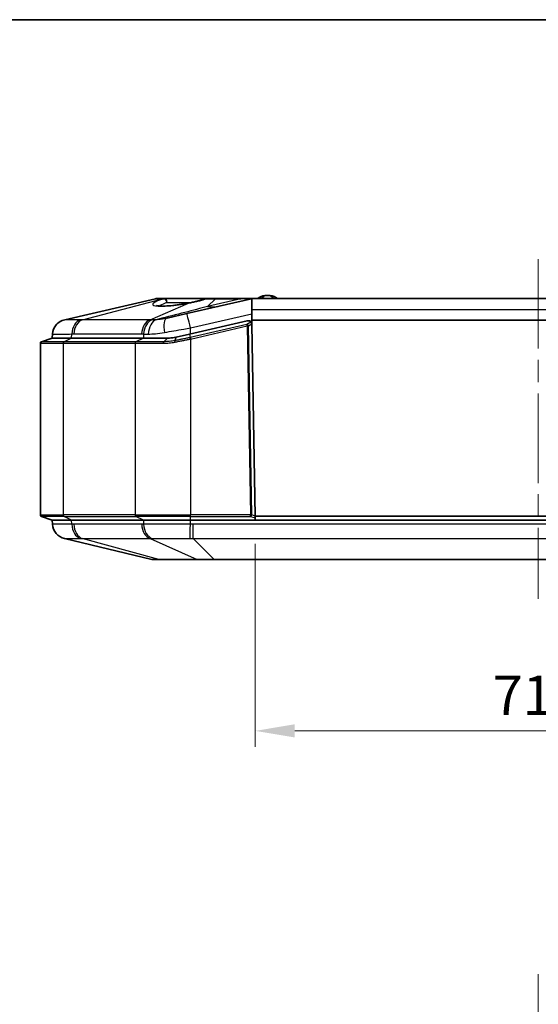
# Model space of a CAD drawing. Units: millimetres. Extents: x 29 to 3187, y 16 to 578.
# Drawn here: x 951 to 1017, y 453 to 578 of the extents above; entities that cross this region are included whole.
import ezdxf

# ---------------------------------------------------------------- set-up
doc = ezdxf.new("R2010")
doc.units = ezdxf.units.MM
doc.header["$LTSCALE"] = 2
doc.linetypes.add('CHAIN', pattern=[0.3543, 0.2362, -0.0295, 0.0591, -0.0295])
doc.layers.get('Defpoints').update_dxf_attribs({"lineweight": 25})
for name, color, linetype, lineweight in [('Border (ISO)', 7, 'Continuous', 35), ('Centerline (ISO)', 131, 'Continuous', 18), ('Dimension (ISO)', 7, 'Continuous', 18), ('Visible (ISO)', 7, 'Continuous', 35), ('Visible Narrow (ISO)', 7, 'Continuous', 25)]:
    doc.layers.add(name, color=color, linetype=linetype, lineweight=lineweight)
doc.styles.add('Note Text (TK)', font='txt')
doc.dimstyles.new('Default - Method 1b (TK)', dxfattribs={"dimscale": 2, "dimtxt": 2.5, "dimasz": 2.5, "dimexe": 1, "dimexo": 1.5, "dimgap": 1, "dimtad": 1, "dimtoh": 1, "dimrnd": 1e-08, "dimdsep": 46, "dimtxsty": 'Note Text (TK)', "dimcen": 0.09, "dimdle": 5, "dimclrd": 100, "dimclre": 100, "dimclrt": 7, "dimadec": 1, "dimazin": 1, "dimtfac": 1, "dimtmove": 0, "dimatfit": 3, "dimfxl": 1, "dimtolj": 1, "dimlwd": -1, "dimlwe": -1, "dimarcsym": 0})

# ---------------------------------------------------------------- blocks, each defined once
blk = doc.blocks.new('図面枠 tk図枠')
at = {"layer": 'Border (ISO)'}
blk.add_line((14.5, 289), (405.5, 289), dxfattribs=at)
blk = doc.blocks.new('*D55')
at = {"layer": 'Defpoints', "color": 0}
for p in [(981.11, 514.74), (1052.73, 514.74), (1052.73, 488.07)]:
    blk.add_point(p, dxfattribs=at)
at = {"layer": 'Dimension (ISO)', "color": 100}
for p, q in [((981.11, 511.74), (981.11, 486.07)), ((1052.73, 511.74), (1052.73, 486.07)), ((986.11, 488.07), (1047.73, 488.07))]:
    blk.add_line(p, q, dxfattribs=at)
for points in [[(986.11, 488.91), (986.11, 487.24), (981.11, 488.07)], [(1047.73, 488.91), (1047.73, 487.24), (1052.73, 488.07)]]:
    blk.add_solid(points, dxfattribs=at)
at = {"layer": 'Dimension (ISO)', "color": 7, "insert": (1011.16, 492.57), "char_height": 5, "attachment_point": 4, "style": 'Note Text (TK)'}
blk.add_mtext('\\A1;71.6', dxfattribs=at)

msp = doc.modelspace()

# ---------------------------------------------------------------- linework, layer by layer
at = {"layer": 'Centerline (ISO)', "linetype": 'CHAIN', "ltscale": 23.990969}
for p, q in [((1016.9173, 547.7352), (1016.9173, 504.7626)), ((1016.9173, 457.3008), (1016.9173, 257.3008))]:
    msp.add_line(p, q, dxfattribs=at)
at = {"layer": 'Visible (ISO)'}
for p, q in [((968.5018, 542.7224), (956.9994, 540.068)), ((969.4666, 542.7352), (968.6143, 542.7352)), ((969.6456, 542.7352), (969.4666, 542.7352)), ((974.9869, 542.7352), (969.6456, 542.7352)), ((980.6118, 542.7224), (972.447, 540.8382)), ((976.089, 542.7352), (974.9869, 542.7352)), ((979.2627, 542.7352), (976.089, 542.7352)), ((980.7243, 542.7352), (979.2627, 542.7352)), ((980.6673, 541.3442), (980.6673, 542.7319)), ((1053.1104, 542.7352), (980.7243, 542.7352)), ((969.9477, 540.2614), (972.447, 540.8382)), ((980.6673, 539.9852), (980.6673, 541.3442)), ((980.0657, 539.928), (972.7843, 538.2477)), ((980.0657, 539.928), (980.0667, 539.9283)), ((1053.1673, 539.9852), (980.6673, 539.9852)), ((980.6673, 539.5493), (980.6673, 539.9852)), ((981.1008, 515.2347), (980.6781, 539.4496)), ((980.6791, 539.4498), (981.1018, 515.2352)), ((955.4538, 538.2568), (955.4173, 537.7352)), ((972.7843, 538.2477), (971.1183, 537.8632)), ((953.9173, 537.091), (953.9173, 515.3794)), ((955.4173, 537.7352), (954.0541, 537.2808)), ((955.4173, 537.7352), (957.8776, 537.7352)), ((957.8776, 537.7352), (955.4173, 537.7352)), ((966.957, 537.7352), (957.8776, 537.7352)), ((966.957, 537.7352), (957.8776, 537.7352)), ((966.957, 537.7352), (969.994, 537.7352)), ((969.994, 537.7352), (966.957, 537.7352)), ((981.0571, 517.7352), (981.0581, 517.7352)), ((955.4173, 514.7352), (954.0541, 515.1896)), ((957.8776, 514.7352), (955.4173, 514.7352)), ((955.4173, 514.7352), (955.4547, 514.2017)), ((957.8776, 514.7352), (955.4173, 514.7352)), ((957.8776, 514.7352), (966.957, 514.7352)), ((957.8776, 514.7352), (966.957, 514.7352)), ((972.8967, 514.7352), (966.957, 514.7352)), ((972.8967, 514.7352), (966.957, 514.7352)), ((972.8967, 514.7352), (1060.9379, 514.7352)), ((972.8967, 514.7352), (981.1095, 514.7352)), ((981.1008, 515.2347), (981.105, 514.9942)), ((981.1018, 515.2352), (981.1105, 514.7352)), ((1052.7329, 515.2352), (981.1018, 515.2352)), ((981.1095, 514.7352), (981.105, 514.9942)), ((981.1105, 514.7352), (1052.7242, 514.7352)), ((956.9853, 512.3941), (968.0028, 509.7626)), ((968.2351, 509.7352), (969.0598, 509.7352)), ((969.0598, 509.7352), (973.9019, 509.7352)), ((973.9019, 509.7352), (975.8929, 509.7352)), ((975.8929, 509.7352), (1057.9417, 509.7352))]:
    msp.add_line(p, q, dxfattribs=at)
for centre, radius, start, end in [((982.4288, 541.6275), 1.5, 93.696808, 132.399099), ((982.6673, 537.9352), 5.2, 86.303192, 93.696808), ((982.9059, 541.6275), 1.5, 47.600901, 86.303192), ((968.6143, 542.2352), 0.5, 90, 102.994617), ((974.9869, 542.2352), 0.5, 90, 110.711781), ((957.4491, 538.1192), 2, 102.994617, 175.995827), ((980.1792, 539.4411), 0.5, 12.497391, 102.994617), ((980.1792, 539.4411), 0.5, 1, 12.497391), ((980.1782, 539.4408), 0.5, 1, 9.745434), ((954.1173, 537.091), 0.2, 108.434949, 180), ((954.1173, 515.3794), 0.2, 180, 251.565051), ((957.4499, 514.3394), 2, 184.004173, 256.566395), ((968.2351, 510.7352), 1, 256.566395, 270)]:
    msp.add_arc(centre, radius, start, end, dxfattribs=at)
for points, knots in [([(972.6344, 542.1627), (972.261, 542.0884), (971.8739, 542.0216), (971.1184, 541.9108), (970.75, 541.8665), (970.0726, 541.8043), (969.7624, 541.7858), (969.2363, 541.7747), (969.0163, 541.7812), (968.7073, 541.8106), (968.6032, 541.8343), (968.564, 541.848), (968.5605, 541.8496), (968.5605, 541.8496)], [-1.0011035, -1.0011035, -1.0011035, -1.0011035, -0.68475941, -0.68475941, -0.37314875, -0.37314875, -0.06920323, -0.06920323, 0.22166458, 0.22166458, 0.47634442, 0.47634442, 0.52752452, 0.52752452, 0.52752452, 0.52752452]), ([(974.8101, 542.7029), (974.7177, 542.6679), (974.6108, 542.6318), (974.373, 542.5591), (974.2421, 542.5225), (973.9621, 542.45), (973.8128, 542.4139), (973.4979, 542.3418), (973.3331, 542.306), (972.9911, 542.2343), (972.8142, 542.1985), (972.6344, 542.1627)], [0, 0, 0, 0, 0.0565833, 0.0565833, 0.113166601, 0.113166601, 0.169749901, 0.169749901, 0.226333202, 0.226333202, 0.282916502, 0.282916502, 0.282916502, 0.282916502]), ([(980.0657, 539.928), (980.0665, 539.9282), (980.0673, 539.9284), (980.0725, 539.9296), (980.0769, 539.9305), (980.0884, 539.9328), (980.0953, 539.934), (980.1225, 539.9382), (980.142, 539.9399), (980.1881, 539.9415), (980.2135, 539.9401), (980.2667, 539.9339), (980.2943, 539.9278), (980.3802, 539.9028), (980.4383, 539.8728), (980.5182, 539.8093), (980.5445, 539.7831), (980.5676, 539.7544)], [-0.227217733, -0.227217733, -0.227217733, -0.227217733, -0.226787361, -0.226787361, -0.224350062, -0.224350062, -0.220511168, -0.220511168, -0.20918873, -0.20918873, -0.192018295, -0.192018295, -0.168381727, -0.168381727, -0.106852664, -0.106852664, -0.071504528, -0.071504528, -0.071504528, -0.071504528]), ([(980.671, 539.5255), (980.6668, 539.5498), (980.6607, 539.5742), (980.6445, 539.6231), (980.6344, 539.6469), (980.6132, 539.6885), (980.6024, 539.706), (980.5826, 539.7354), (980.5739, 539.7466), (980.5676, 539.7544)], [0, 0, 0, 0, 0.0074755109, 0.0074755109, 0.0157064104, 0.0157064104, 0.0238285008, 0.0238285008, 0.0324429723, 0.0324429723, 0.0324429723, 0.0324429723]), ([(971.1183, 537.8632), (970.9309, 537.82), (970.7419, 537.788), (970.3658, 537.7456), (970.1786, 537.7352), (969.9947, 537.7352), (969.9945, 537.7352), (969.9942, 537.7352), (969.994, 537.7352)], [0.981082138, 0.981082138, 0.981082138, 0.981082138, 1.045889404, 1.045889404, 1.11069667, 1.11069667, 1.11069667, 1.110785283, 1.110785283, 1.110785283, 1.110785283]), ([(972.9263, 537.6194), (972.9262, 537.6198), (972.9261, 537.6201), (972.9228, 537.6357), (972.9195, 537.6508), (972.9132, 537.6802), (972.9102, 537.6945), (972.9024, 537.7307), (972.8981, 537.7509), (972.8909, 537.7842), (972.8882, 537.7969), (972.8865, 537.8049)], [-0.0250421573, -0.0250421573, -0.0250421573, -0.0250421573, -0.0249261922, -0.0249261922, -0.0202759241, -0.0202759241, -0.0156256258, -0.0156256258, -0.0078123918, -0.0078123918, 0, 0, 0, 0])]:
    msp.add_open_spline(points, degree=3, knots=knots, dxfattribs=at)
for points in [[(980.6118, 542.7224), (980.6299, 542.7266), (980.6484, 542.7298), (980.6673, 542.7319)], [(980.6673, 542.7319), (980.6867, 542.7342), (980.7057, 542.7352), (980.7243, 542.7352)]]:
    msp.add_open_spline(points, degree=3, dxfattribs=at)
at = {"layer": 'Visible Narrow (ISO)'}
for p, q in [((959.2478, 540.068), (969.3871, 542.7224)), ((967.8242, 540.068), (972.6525, 542.1595)), ((969.3871, 542.7224), (969.5661, 542.7224)), ((969.9515, 542.2526), (973.0781, 542.2526)), ((975.0502, 541.7503), (976.089, 542.7224)), ((979.2627, 542.7224), (975.0502, 541.7503)), ((976.089, 542.7224), (976.089, 542.7352)), ((976.089, 542.7224), (979.2627, 542.7224)), ((979.2627, 542.7224), (979.2627, 542.7352)), ((972.8967, 539.0291), (980.6673, 540.8223)), ((980.6673, 541.3442), (1053.1673, 541.3442)), ((967.8242, 540.068), (959.2478, 540.068)), ((980.0556, 539.4593), (972.8865, 537.8049)), ((972.9263, 537.6194), (980.0982, 539.2745)), ((980.5676, 539.7544), (980.0556, 539.4593)), ((980.0982, 539.2745), (980.0556, 539.4593)), ((980.2396, 539.2769), (980.0982, 539.2745)), ((980.0982, 539.2745), (980.5153, 515.3794)), ((980.2396, 539.2769), (980.671, 539.5255)), ((980.6567, 515.3818), (980.2396, 539.2769)), ((957.8776, 537.7352), (957.9034, 538.2568)), ((958.155, 538.2589), (966.7315, 538.2589)), ((966.9828, 538.2568), (966.957, 537.7352)), ((971.1183, 537.8632), (970.9503, 537.4209)), ((972.7843, 538.2477), (972.8865, 537.8049)), ((972.8967, 538.2737), (972.8967, 539.0291)), ((953.9173, 537.091), (956.817, 537.091)), ((956.9137, 537.2808), (954.0541, 537.2808)), ((956.817, 537.091), (965.8964, 537.091)), ((956.817, 537.091), (956.817, 515.3794)), ((957.8776, 537.7352), (956.9137, 537.2808)), ((965.9931, 537.2808), (956.9137, 537.2808)), ((965.8964, 537.091), (969.4757, 537.091)), ((965.8964, 537.091), (965.8964, 515.3794)), ((966.957, 537.7352), (965.9931, 537.2808)), ((969.5229, 537.2808), (965.9931, 537.2808)), ((969.994, 537.7352), (969.5229, 537.2808)), ((972.8596, 537.7996), (972.8967, 537.6135)), ((972.8967, 537.6135), (972.8967, 515.3794)), ((981.0546, 517.9352), (981.0536, 517.9352)), ((981.0605, 517.5422), (981.0615, 517.5422)), ((953.9173, 515.3794), (956.817, 515.3794)), ((956.9137, 515.1896), (954.0541, 515.1896)), ((965.8964, 515.3794), (956.817, 515.3794)), ((956.9137, 515.1896), (965.9931, 515.1896)), ((957.8776, 514.7352), (956.9137, 515.1896)), ((957.904, 514.2017), (957.8776, 514.7352)), ((965.8964, 515.3794), (972.8967, 515.3794)), ((972.8967, 515.1896), (965.9931, 515.1896)), ((966.957, 514.7352), (965.9931, 515.1896)), ((966.957, 514.7352), (966.9834, 514.2017)), ((980.5153, 515.3794), (972.8967, 515.3794)), ((972.8967, 515.1896), (972.8967, 515.3794)), ((972.8967, 515.1896), (980.5153, 515.1896)), ((972.8967, 514.7352), (972.8967, 515.1896)), ((972.8967, 514.2017), (972.8967, 514.7352)), ((980.5153, 515.3794), (980.6567, 515.3818)), ((980.5153, 515.1896), (980.5153, 515.3794)), ((980.5153, 515.1896), (981.105, 514.9942)), ((981.1008, 515.2347), (980.6567, 515.3818)), ((966.7404, 514.1997), (958.1472, 514.1997)), ((973.2405, 512.3941), (973.2405, 514.1997)), ((1060.5942, 514.1997), (973.2405, 514.1997)), ((968.8955, 509.7626), (959.2294, 512.3941)), ((959.2294, 512.3941), (967.8227, 512.3941)), ((967.8227, 512.3941), (973.7377, 509.7626)), ((975.8929, 509.7626), (973.2405, 512.3941)), ((973.2405, 512.3941), (1060.5942, 512.3941)), ((973.7377, 509.7626), (968.8955, 509.7626)), ((1057.9417, 509.7626), (975.8929, 509.7626)), ((975.8929, 509.7626), (975.8929, 509.7352))]:
    msp.add_line(p, q, dxfattribs=at)
for centre, major_axis, ratio, start_param, end_param in [((971.859, 542.6211), (3.7065, 0.6209), 0.1588363, 2.21086203, 4.90147517), ((969.4666, 542.2352), (0, 0.5), 0.70710678, 0, 0.22679885), ((969.6456, 542.2352), (0, 0.5), 0.70710678, 0, 0.22679885), ((969.6456, 542.2352), (-0.14, 0.48), 0.60276471, 4.57422328, 6.08257447), ((969.6456, 542.2352), (0, 0.5), 0.61207879, 4.74729557, 6.28318531), ((972.732, 541.6723), (-0.0976, 0.4904), 0.21012034, 6.11982943, 6.28318531), ((974.9869, 542.2352), (-0.1768, 0.4677), 0.80447365, 5.94184648, 6.28318531), ((974.9869, 542.2352), (0, 0.5), 0.37874585, 0, 0.21653067), ((975.0502, 547.5966), (1.3492, -5.8463), 0.69787657, 5.96383058, 6.28318531), ((951.8173, 542.2352), (28.7965, 0.4881), 0.00252403, 6.27133518, 6.59068991), ((972.8967, 538.8894), (-0.4497, 1.9488), 0.01573822, 4.78048248, 6.28318531), ((957.449, 538.1172), (-1.9951, 0.1397), 0.99993507, 5.00632929, 6.28318534), ((959.3142, 538.1172), (-0.0321, 1.9997), 0.70649819, 0.21270055, 1.4895566), ((959.5658, 538.1192), (0, 2), 0.70710678, 0.22679885, 1.50091033), ((968.1422, 538.1192), (0, 2), 0.70710678, 0.22679885, 1.50091033), ((968.3936, 538.1172), (0.0322, 1.9997), 0.70762354, 0.23543514, 1.51229119), ((968.8372, 538.1112), (0.022, 1.9999), 0.63784256, 0.22784643, 1.50791894), ((970.3974, 538.3127), (-0.4497, 1.9488), 0.37114833, 0, 1.41389148), ((980.0982, 539.2745), (-0.0999, 0.1733), 0.65851276, 4.36302299, 5.84952247), ((956.9584, 537.091), (0, 0.2), 0.70710678, 0.32175055, 1.57079633), ((966.0378, 537.091), (0, 0.2), 0.70710678, 0.32175055, 1.57079633), ((957.4498, 514.3414), (-1.9951, -0.1397), 0.99993428, 0, 1.26913803), ((956.9584, 515.3794), (0, -0.2), 0.70710678, 4.71238898, 5.96143475), ((959.3148, 514.3414), (-0.0323, -1.9997), 0.70649422, 4.79369752, 6.06283555), ((966.0378, 515.3794), (0, -0.2), 0.70710678, 4.71238898, 5.96143475), ((968.3942, 514.3414), (0.0324, -1.9997), 0.7076264, 4.77082498, 6.039963), ((972.8967, 514.3414), (-0.0229, -1.9999), 0.00080057, 0.23177688, 1.5009149), ((980.5153, 515.3794), (0.0629, 0.1898), 0.68630315, 3.59139499, 4.94867327), ((959.558, 514.3394), (0, -2), 0.70710678, 4.78227498, 6.04872466), ((968.1512, 514.3394), (0, -2), 0.70710678, 4.78227498, 6.04872466), ((969.0598, 510.7352), (0, -1), 0.70710678, 6.04872466, 6.28318531), ((973.9019, 510.7352), (0, -1), 0.70710678, 6.04872466, 6.28318531)]:
    msp.add_ellipse(centre, major_axis=major_axis, ratio=ratio, start_param=start_param, end_param=end_param, dxfattribs=at)
for points, knots in [([(981.7214, 542.7352), (981.7752, 542.7576), (981.824, 542.7806), (981.9472, 542.8433), (982.0118, 542.8824), (982.1536, 542.9752), (982.2129, 543.0226), (982.3084, 543.1015), (982.332, 543.1244), (982.332, 543.1244)], [0.508986268, 0.508986268, 0.508986268, 0.508986268, 0.523065553, 0.523065553, 0.548877451, 0.548877451, 0.592270597, 0.592270597, 0.649705926, 0.649705926, 0.649705926, 0.649705926]), ([(983.0026, 543.1244), (983.0026, 543.1244), (983.0423, 543.0839), (983.2029, 542.9612), (983.2834, 542.9032), (983.4607, 542.8048), (983.5312, 542.7694), (983.6133, 542.7352)], [0.649705926, 0.649705926, 0.649705926, 0.649705926, 0.725607217, 0.725607217, 0.768570595, 0.768570595, 0.790117727, 0.790117727, 0.790117727, 0.790117727]), ([(968.5018, 542.7224), (968.5032, 542.7227), (968.5172, 542.723), (968.6072, 542.7236), (968.7435, 542.7236), (969.0673, 542.7232), (969.2174, 542.7229), (969.3871, 542.7224)], [-0.228154645, -0.228154645, -0.228154645, -0.228154645, -0.181778785, -0.181778785, -0.069914917, -0.069914917, 0, 0, 0, 0]), ([(975.0502, 541.7503), (974.1911, 541.5036), (973.222, 541.2449), (971.1417, 540.7056), (970.0297, 540.4253), (968.8641, 540.1355), (968.7666, 540.1113), (968.6687, 540.087), (968.5705, 540.0626)], [0, 0, 0, 0, 0.442362527, 0.442362527, 0.884725054, 0.884725054, 0.884725054, 0.921725772, 0.921725772, 0.921725772, 0.921725772]), ([(968.925, 541.7909), (969.0991, 541.9135), (969.3851, 542.0494), (969.8191, 542.2072), (969.8842, 542.23), (969.9515, 542.2526)], [1.135957308, 1.135957308, 1.135957308, 1.135957308, 1.609396555, 1.609396555, 1.689509641, 1.689509641, 1.689509641, 1.689509641]), ([(972.6525, 542.1595), (972.9258, 542.2132), (973.1938, 542.2672), (973.6202, 542.3586), (973.7879, 542.3963), (973.9469, 542.4342), (974.1424, 542.4809), (974.3255, 542.5282), (974.6615, 542.6248), (974.8136, 542.674), (974.9463, 542.7235)], [-0.282916502, -0.282916502, -0.282916502, -0.282916502, -0.199017073, -0.199017073, -0.141458251, -0.141458251, -0.141458251, -0.070729126, -0.070729126, 0, 0, 0, 0]), ([(974.9463, 542.7235), (975.0151, 542.7235), (975.0852, 542.7235), (975.4551, 542.7234), (975.7735, 542.723), (976.089, 542.7224)], [-0.112620606, -0.112620606, -0.112620606, -0.112620606, -0.091122931, -0.091122931, 0, 0, 0, 0]), ([(957.0046, 540.0671), (957.0037, 540.0676), (957.0028, 540.0679), (957.0011, 540.0682), (957.0002, 540.0682), (956.9994, 540.068)], [-0.0355640226, -0.0355640226, -0.0355640226, -0.0355640226, -0.0177820113, -0.0177820113, 0, 0, 0, 0]), ([(958.9846, 540.0671), (958.6769, 540.0635), (958.3976, 540.0609), (957.9114, 540.0574), (957.7041, 540.0566), (957.5352, 540.0566), (957.3663, 540.0566), (957.2364, 540.0574), (957.0586, 540.0609), (957.0107, 540.0635), (957.0046, 540.0671)], [-0.499326135, -0.499326135, -0.499326135, -0.499326135, -0.374494601, -0.374494601, -0.249663067, -0.249663067, -0.249663067, -0.124831534, -0.124831534, 0, 0, 0, 0]), ([(959.2478, 540.068), (959.2039, 540.0682), (959.16, 540.0682), (959.0722, 540.0679), (959.0284, 540.0676), (958.9846, 540.0671)], [-0.0355640227, -0.0355640227, -0.0355640227, -0.0355640227, -0.0177820113, -0.0177820113, 0, 0, 0, 0]), ([(968.0948, 540.0671), (968.0498, 540.0676), (968.0047, 540.0679), (967.9145, 540.0682), (967.8694, 540.0682), (967.8242, 540.068)], [-0.0355640226, -0.0355640226, -0.0355640226, -0.0355640226, -0.0177820113, -0.0177820113, 0, 0, 0, 0]), ([(968.5705, 540.0626), (968.5293, 540.0629), (968.4885, 540.0632), (968.4076, 540.0639), (968.3675, 540.0643), (968.3279, 540.0647), (968.2882, 540.065), (968.249, 540.0654), (968.1713, 540.0662), (968.1328, 540.0666), (968.0948, 540.0671)], [-0.0600156095, -0.0600156095, -0.0600156095, -0.0600156095, -0.0450117072, -0.0450117072, -0.0300078048, -0.0300078048, -0.0300078048, -0.0150039024, -0.0150039024, 0, 0, 0, 0]), ([(969.9477, 540.2614), (969.6811, 540.1999), (969.4213, 540.1494), (968.963, 540.0848), (968.7593, 540.0664), (968.5705, 540.0626)], [-0.18381394, -0.18381394, -0.18381394, -0.18381394, -0.085356419, -0.085356419, 0, 0, 0, 0]), ([(955.4538, 538.2568), (955.4535, 538.2521), (955.5071, 538.2486), (955.7201, 538.2441), (955.8793, 538.2429), (956.0887, 538.2429), (956.2982, 538.2429), (956.557, 538.2441), (957.166, 538.2486), (957.5168, 538.2521), (957.9034, 538.2568)], [0, 0, 0, 0, 0.124831534, 0.124831534, 0.249663067, 0.249663067, 0.249663067, 0.374494601, 0.374494601, 0.499326135, 0.499326135, 0.499326135, 0.499326135]), ([(957.9034, 538.2568), (957.9454, 538.2575), (957.9873, 538.258), (958.0712, 538.2587), (958.1131, 538.2589), (958.155, 538.2589)], [0, 0, 0, 0, 0.0177820113, 0.0177820113, 0.0355640227, 0.0355640227, 0.0355640227, 0.0355640227]), ([(966.7315, 538.2589), (966.7734, 538.2589), (966.8153, 538.2587), (966.8991, 538.258), (966.941, 538.2575), (966.9828, 538.2568)], [0, 0, 0, 0, 0.0177820113, 0.0177820113, 0.0355640226, 0.0355640226, 0.0355640226, 0.0355640226]), ([(966.9828, 538.2568), (967.0293, 538.2563), (967.0762, 538.2557), (967.1713, 538.2546), (967.2193, 538.2541), (967.2679, 538.2536), (967.3165, 538.2531), (967.3656, 538.2527), (967.4648, 538.2517), (967.5149, 538.2513), (967.5655, 538.2509)], [0, 0, 0, 0, 0.0150039024, 0.0150039024, 0.0300078048, 0.0300078048, 0.0300078048, 0.0450117072, 0.0450117072, 0.0600156095, 0.0600156095, 0.0600156095, 0.0600156095]), ([(967.5655, 538.2509), (967.8533, 538.2485), (968.1593, 538.264), (968.8408, 538.3291), (969.2232, 538.3838), (969.6128, 538.4523)], [0, 0, 0, 0, 0.085356419, 0.085356419, 0.18381394, 0.18381394, 0.18381394, 0.18381394]), ([(969.6128, 538.4523), (970.389, 538.5889), (971.2148, 538.734), (972.3332, 538.9302), (972.615, 538.9797), (972.8967, 539.0291)], [1.181480308, 1.181480308, 1.181480308, 1.181480308, 1.485254126, 1.485254126, 1.586950876, 1.586950876, 1.586950876, 1.586950876]), ([(969.4757, 537.091), (969.4757, 537.1119), (969.4768, 537.1327), (969.4813, 537.1723), (969.4845, 537.1911), (969.4929, 537.2249), (969.4981, 537.2398), (969.5096, 537.2645), (969.5161, 537.2742), (969.5229, 537.2808)], [0, 0, 0, 0, 0.25, 0.25, 0.5, 0.5, 0.75, 0.75, 1, 1, 1, 1]), ([(969.4758, 537.091), (969.5971, 537.0911), (969.7194, 537.0941), (969.9653, 537.106), (970.0889, 537.1149), (970.2128, 537.1267), (970.3367, 537.1386), (970.4611, 537.1535), (970.7102, 537.1895), (970.8349, 537.2106), (970.9593, 537.2349)], [0, 0, 0, 0, 0.037999802, 0.037999802, 0.075999603, 0.075999603, 0.075999603, 0.113999405, 0.113999405, 0.151997336, 0.151997336, 0.151997336, 0.151997336]), ([(970.9503, 537.4209), (970.8308, 537.3972), (970.711, 537.3766), (970.4715, 537.3415), (970.3519, 537.327), (970.2326, 537.3155), (970.1134, 537.3039), (969.9944, 537.2953), (969.7576, 537.2837), (969.6398, 537.2808), (969.5229, 537.2808)], [-0.151999207, -0.151999207, -0.151999207, -0.151999207, -0.113999405, -0.113999405, -0.075999603, -0.075999603, -0.075999603, -0.037999802, -0.037999802, 0, 0, 0, 0]), ([(970.9593, 537.2349), (970.9554, 537.2553), (970.9521, 537.2756), (970.9472, 537.3144), (970.9455, 537.3328), (970.9439, 537.3659), (970.944, 537.3806), (970.9458, 537.4048), (970.9477, 537.4144), (970.9503, 537.4209)], [0, 0, 0, 0, 0.25, 0.25, 0.5, 0.5, 0.75, 0.75, 1, 1, 1, 1]), ([(972.8596, 537.7996), (972.7062, 537.7692), (972.5527, 537.7387), (972.2371, 537.6762), (972.0751, 537.644), (971.9135, 537.612), (971.752, 537.5799), (971.5907, 537.5479), (971.2694, 537.4842), (971.1094, 537.4525), (970.9503, 537.4209)], [-0.19469804, -0.19469804, -0.19469804, -0.19469804, -0.14806522, -0.14806522, -0.098710146, -0.098710146, -0.098710146, -0.049355073, -0.049355073, 0, 0, 0, 0]), ([(970.9593, 537.2349), (971.1209, 537.2665), (971.2834, 537.2982), (971.6095, 537.3619), (971.7731, 537.3939), (971.937, 537.426), (972.101, 537.458), (972.2654, 537.4901), (972.5854, 537.5527), (972.7411, 537.5831), (972.8967, 537.6135)], [0.00000187, 0.00000187, 0.00000187, 0.00000187, 0.049355073, 0.049355073, 0.098710146, 0.098710146, 0.098710146, 0.14806522, 0.14806522, 0.19469804, 0.19469804, 0.19469804, 0.19469804]), ([(972.8865, 537.8049), (972.882, 537.8041), (972.8775, 537.8032), (972.8685, 537.8014), (972.8641, 537.8005), (972.8596, 537.7996)], [-0.16991957534, -0.16991957534, -0.16991957534, -0.16991957534, -0.1685583942, -0.1685583942, -0.16719721307, -0.16719721307, -0.16719721307, -0.16719721307]), ([(972.8967, 537.6135), (972.9012, 537.6144), (972.9056, 537.6153), (972.9145, 537.6171), (972.919, 537.6179), (972.9234, 537.6188), (972.9244, 537.619), (972.9253, 537.6192), (972.9263, 537.6194)], [0.16719721307, 0.16719721307, 0.16719721307, 0.16719721307, 0.1685583942, 0.1685583942, 0.16991957534, 0.16991957534, 0.16991957534, 0.17021187997, 0.17021187997, 0.17021187997, 0.17021187997]), ([(957.904, 514.2017), (957.5175, 514.2065), (957.168, 514.21), (956.56, 514.2146), (956.3009, 514.2157), (956.0912, 514.2157), (955.8815, 514.2157), (955.722, 514.2146), (955.5082, 514.21), (955.4543, 514.2065), (955.4547, 514.2017)], [0, 0, 0, 0, 0.124814134, 0.124814134, 0.249628267, 0.249628267, 0.249628267, 0.374442401, 0.374442401, 0.499256534, 0.499256534, 0.499256534, 0.499256534]), ([(958.1472, 514.1997), (958.1067, 514.1997), (958.0662, 514.1999), (957.9851, 514.2006), (957.9446, 514.2011), (957.904, 514.2017)], [0, 0, 0, 0, 0.0171890411, 0.0171890411, 0.0343780821, 0.0343780821, 0.0343780821, 0.0343780821]), ([(966.9834, 514.2017), (966.9429, 514.2011), (966.9025, 514.2006), (966.8215, 514.1999), (966.781, 514.1997), (966.7404, 514.1997)], [0, 0, 0, 0, 0.0171890411, 0.0171890411, 0.0343780822, 0.0343780822, 0.0343780822, 0.0343780822]), ([(972.8967, 514.2017), (972.3503, 514.2065), (971.8026, 514.21), (970.7298, 514.2146), (970.2041, 514.2157), (969.6981, 514.2157), (969.1922, 514.2157), (968.7078, 514.2146), (967.7964, 514.21), (967.3695, 514.2065), (966.9834, 514.2017)], [0, 0, 0, 0, 0.124814134, 0.124814134, 0.249628267, 0.249628267, 0.249628267, 0.374442401, 0.374442401, 0.499256534, 0.499256534, 0.499256534, 0.499256534]), ([(973.2405, 514.1997), (973.1832, 514.1997), (973.1259, 514.1999), (973.0113, 514.2006), (972.954, 514.2011), (972.8967, 514.2017)], [0, 0, 0, 0, 0.0171890411, 0.0171890411, 0.0343780821, 0.0343780821, 0.0343780821, 0.0343780821]), ([(956.9853, 512.3941), (956.9861, 512.3939), (956.987, 512.3939), (956.9887, 512.3942), (956.9895, 512.3945), (956.9904, 512.395)], [-0.0343780822, -0.0343780822, -0.0343780822, -0.0343780822, -0.0171890411, -0.0171890411, 0, 0, 0, 0]), ([(956.9904, 512.395), (956.9965, 512.3985), (957.0448, 512.4011), (957.2238, 512.4045), (957.3541, 512.4054), (957.5236, 512.4054), (957.6931, 512.4054), (957.9011, 512.4045), (958.3874, 512.4011), (958.6662, 512.3985), (958.9745, 512.395)], [-0.499256534, -0.499256534, -0.499256534, -0.499256534, -0.374442401, -0.374442401, -0.249628267, -0.249628267, -0.249628267, -0.124814134, -0.124814134, 0, 0, 0, 0]), ([(958.9745, 512.395), (959.0169, 512.3945), (959.0594, 512.3942), (959.1444, 512.3939), (959.1869, 512.3939), (959.2294, 512.3941)], [-0.0343780821, -0.0343780821, -0.0343780821, -0.0343780821, -0.0171890411, -0.0171890411, 0, 0, 0, 0]), ([(967.8227, 512.3941), (967.8664, 512.3939), (967.9101, 512.3939), (967.9975, 512.3942), (968.0412, 512.3945), (968.0848, 512.395)], [-0.0343780822, -0.0343780822, -0.0343780822, -0.0343780822, -0.0171890411, -0.0171890411, 0, 0, 0, 0]), ([(968.0848, 512.395), (968.4018, 512.3985), (968.7499, 512.4011), (969.4902, 512.4045), (969.8822, 512.4054), (970.2911, 512.4054), (970.7001, 512.4054), (971.1244, 512.4045), (971.9904, 512.4011), (972.4328, 512.3985), (972.8748, 512.395)], [-0.499256534, -0.499256534, -0.499256534, -0.499256534, -0.374442401, -0.374442401, -0.249628267, -0.249628267, -0.249628267, -0.124814134, -0.124814134, 0, 0, 0, 0]), ([(972.8748, 512.395), (972.9357, 512.3945), (972.9966, 512.3942), (973.1185, 512.3939), (973.1795, 512.3939), (973.2405, 512.3941)], [-0.0343780821, -0.0343780821, -0.0343780821, -0.0343780821, -0.0171890411, -0.0171890411, 0, 0, 0, 0]), ([(968.8955, 509.7626), (968.5545, 509.7605), (968.2963, 509.7599), (968.058, 509.7606), (968.0081, 509.7613), (968.0028, 509.7626)], [-0.220475225, -0.220475225, -0.220475225, -0.220475225, -0.084485183, -0.084485183, 0, 0, 0, 0]), ([(975.8929, 509.7626), (975.402, 509.7605), (974.9125, 509.7599), (974.2092, 509.7606), (973.9571, 509.7613), (973.7377, 509.7626)], [-0.220475225, -0.220475225, -0.220475225, -0.220475225, -0.084485183, -0.084485183, 0, 0, 0, 0])]:
    msp.add_open_spline(points, degree=3, knots=knots, dxfattribs=at)

# ---------------------------------------------------------------- block references
at = {"xscale": 2, "yscale": 2, "zscale": 2}
msp.add_blockref('図面枠 tk図枠', (792, 0), dxfattribs=at)

# ---------------------------------------------------------------- dimensions: what is measured, and where the dimension line sits
at = {"layer": 'Dimension (ISO)', "color": 100}
dim = msp.add_linear_dim(base=(1052.7252, 488.0749), p1=(981.1105, 514.7352), p2=(1052.7252, 514.7352), angle=180, dimstyle='Default - Method 1b (TK)', override={"dimgap": 1, "dimtoh": 0, "dimdec": 1, "dimtol": 0, "dimlim": 0, "dimtp": 0, "dimtm": 0, "dimtdec": 2, "dimtofl": 0, "dimatfit": 1}, dxfattribs=at)
dim.commit()
dim.dimension.update_dxf_attribs({"geometry": '*D55', "text_midpoint": (1016.9178, 488.0749), "dimtype": 160})

doc.saveas('drawing.dxf')
